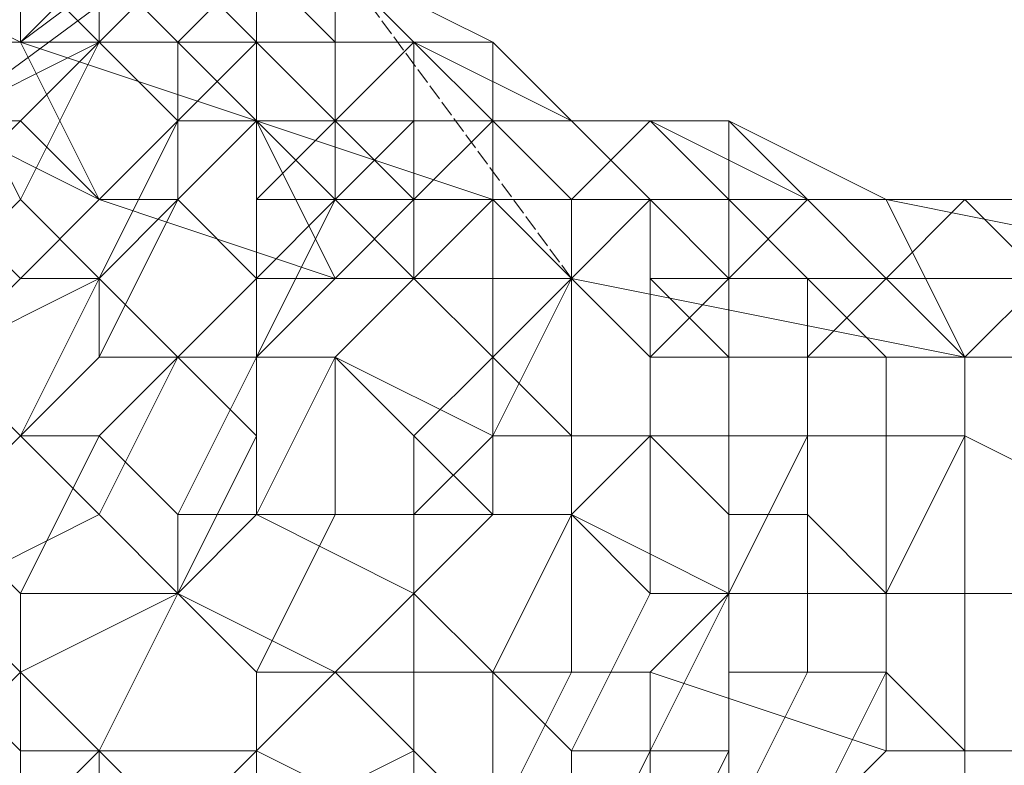
# Model space of a CAD drawing. Units: inches. Extents: x 22727 to 33138, y -4671 to 5129.
# Drawn here: x 28714 to 28763, y -2027 to -1990 of the extents above; entities that cross this region are included whole.
import ezdxf

# ---------------------------------------------------------------- set-up
doc = ezdxf.new("R2010")
doc.units = ezdxf.units.IN
doc.header["$MEASUREMENT"] = 0
doc.linetypes.add('PDF_IMPORT', pattern=[1, 0.8, -0.2])
doc.layers.add('МАФЫ НАШИ', color=250, linetype='Continuous', lineweight=25)

# ---------------------------------------------------------------- blocks, each defined once
blk = doc.blocks.new('гншщопрпр')
at = {"layer": 'МАФЫ НАШИ', "lineweight": 13}
for points in [[(29052.61, -1528.315), (28601.453, -1862.793), (28636.456, -1913.354), (28601.453, -1862.793), (29056.499, -1528.315), (29091.503, -1578.875), (29087.613, -1574.986), (29122.617, -1621.657), (28671.46, -1960.025), (28671.46, -1963.914), (28679.238, -1967.804), (28687.017, -1975.582), (28694.796, -1983.361), (28706.463, -1987.25), (28714.242, -1991.139), (28718.131, -1998.918)], [(28780.36, -2010.586), (28776.471, -2002.807), (28757.024, -1998.918), (28737.578, -1998.918), (28725.91, -1995.029), (28714.242, -1991.139), (29153.731, -1664.439), (29161.51, -1672.218), (29180.956, -1672.218), (29204.292, -1676.107), (29215.96, -1676.107)], [(28772.581, -2006.696), (28760.913, -2006.696), (28741.467, -2002.807), (28729.799, -2002.807), (28718.131, -1998.918), (28710.353, -1995.029), (29153.731, -1668.329), (29180.956, -1707.222), (29177.067, -1703.332), (29196.513, -1738.336), (28827.031, -2014.475), (28846.478, -2014.475), (28854.256, -2018.364), (28865.924, -2018.364), (28869.813, -2018.364)], [(28714.242, -1991.139), (28714.242, -1991.139)], [(28729.799, -2002.807), (28725.91, -1995.029)], [(28725.91, -1995.029), (28725.91, -1995.029)], [(28741.467, -1995.029), (28745.356, -1995.029), (28741.467, -1995.029)], [(28741.467, -1995.029), (28745.356, -1995.029), (28741.467, -1995.029)], [(28718.131, -1998.918), (28718.131, -1998.918)], [(28741.467, -2002.807), (28737.578, -1998.918)], [(28760.913, -2006.696), (28757.024, -1998.918)], [(28757.024, -1998.918), (28757.024, -1998.918)], [(28729.799, -2002.807), (28729.799, -2002.807)], [(28760.913, -2006.696), (28760.913, -2006.696)]]:
    blk.add_lwpolyline(points, dxfattribs=at)
at = {"layer": 'МАФЫ НАШИ', "linetype": 'PDF_IMPORT', "lineweight": 13}
blk.add_lwpolyline([(28741.467, -2002.807), (28438.103, -1590.543)], dxfattribs=at)
at = {"layer": 'МАФЫ НАШИ', "lineweight": 13}
for points in [[(28718.131, -1987.25), (28714.242, -1983.361), (28714.242, -1987.25), (28718.131, -1991.139)], [(28718.131, -1987.25), (28714.242, -1983.361), (28714.242, -1987.25), (28718.131, -1991.139)], [(28725.91, -1987.25), (28722.021, -1983.361), (28718.131, -1987.25), (28722.021, -1991.139)], [(28725.91, -1987.25), (28722.021, -1983.361), (28718.131, -1987.25), (28722.021, -1991.139)], [(28710.353, -1991.139), (28706.463, -1991.139), (28714.242, -1987.25), (28714.242, -1991.139)], [(28710.353, -1991.139), (28706.463, -1991.139), (28714.242, -1987.25), (28714.242, -1991.139)], [(28718.131, -1991.139), (28714.242, -1987.25), (28710.353, -1991.139), (28714.242, -1998.918)], [(28718.131, -1991.139), (28714.242, -1987.25), (28710.353, -1991.139), (28714.242, -1998.918)], [(28718.131, -1991.139), (28714.242, -1991.139), (28718.131, -1987.25), (28722.021, -1987.25)], [(28714.242, -1991.139), (28714.242, -1987.25), (28718.131, -1987.25)], [(28718.131, -1991.139), (28714.242, -1991.139), (28718.131, -1987.25), (28722.021, -1987.25)], [(28714.242, -1991.139), (28714.242, -1987.25), (28718.131, -1987.25)], [(28718.131, -1991.139), (28722.021, -1987.25), (28725.91, -1991.139)], [(28722.021, -1991.139), (28718.131, -1987.25), (28718.131, -1991.139), (28722.021, -1995.029)], [(28718.131, -1991.139), (28722.021, -1987.25), (28725.91, -1991.139)], [(28722.021, -1991.139), (28718.131, -1987.25), (28718.131, -1991.139), (28722.021, -1995.029)], [(28725.91, -1991.139), (28722.021, -1987.25), (28725.91, -1987.25), (28729.799, -1991.139)], [(28725.91, -1991.139), (28725.91, -1995.029), (28722.021, -1991.139), (28725.91, -1987.25), (28725.91, -1991.139), (28725.91, -1987.25)], [(28725.91, -1991.139), (28722.021, -1987.25), (28725.91, -1987.25), (28729.799, -1991.139)], [(28725.91, -1991.139), (28725.91, -1995.029), (28722.021, -1991.139), (28725.91, -1987.25), (28725.91, -1991.139), (28725.91, -1987.25)], [(28729.799, -1991.139), (28725.91, -1987.25), (28729.799, -1987.25), (28733.688, -1991.139)], [(28729.799, -1991.139), (28729.799, -1995.029), (28729.799, -1987.25), (28725.91, -1987.25), (28729.799, -1987.25), (28729.799, -1991.139), (28729.799, -1987.25)], [(28729.799, -1987.25), (28729.799, -1995.029), (28725.91, -1991.139), (28725.91, -1987.25), (28729.799, -1987.25), (28725.91, -1987.25)], [(28729.799, -1991.139), (28725.91, -1987.25), (28729.799, -1987.25), (28733.688, -1991.139)], [(28729.799, -1991.139), (28729.799, -1995.029), (28729.799, -1987.25), (28725.91, -1987.25), (28729.799, -1987.25), (28729.799, -1991.139), (28729.799, -1987.25)], [(28729.799, -1987.25), (28729.799, -1995.029), (28725.91, -1991.139), (28725.91, -1987.25), (28729.799, -1987.25), (28725.91, -1987.25)], [(28733.688, -1991.139), (28729.799, -1987.25), (28737.578, -1991.139)], [(28729.799, -1987.25), (28733.688, -1991.139), (28737.578, -1991.139)], [(28729.799, -1987.25), (28733.688, -1991.139), (28729.799, -1987.25), (28733.688, -1991.139)], [(28729.799, -1987.25), (28733.688, -1991.139), (28729.799, -1987.25), (28733.688, -1991.139)], [(28729.799, -1987.25), (28729.799, -1991.139), (28733.688, -1991.139)], [(28733.688, -1991.139), (28729.799, -1987.25), (28737.578, -1991.139)], [(28729.799, -1987.25), (28733.688, -1991.139), (28737.578, -1991.139)], [(28729.799, -1987.25), (28733.688, -1991.139), (28729.799, -1987.25), (28733.688, -1991.139)], [(28729.799, -1987.25), (28733.688, -1991.139), (28729.799, -1987.25), (28733.688, -1991.139)], [(28729.799, -1987.25), (28729.799, -1991.139), (28733.688, -1991.139)], [(28714.242, -1998.918), (28710.353, -1991.139), (28706.463, -1998.918), (28710.353, -2002.807)], [(28714.242, -1998.918), (28710.353, -1991.139), (28706.463, -1998.918), (28710.353, -2002.807)], [(28714.242, -1995.029), (28710.353, -1995.029), (28718.131, -1991.139)], [(28710.353, -1995.029), (28710.353, -1991.139), (28714.242, -1991.139), (28718.131, -1991.139)], [(28714.242, -1995.029), (28710.353, -1995.029), (28718.131, -1991.139)], [(28710.353, -1995.029), (28710.353, -1991.139), (28714.242, -1991.139), (28718.131, -1991.139)], [(28718.131, -1998.918), (28714.242, -1995.029), (28718.131, -1991.139), (28722.021, -1995.029)], [(28722.021, -1995.029), (28718.131, -1991.139), (28714.242, -1998.918), (28718.131, -2002.807)], [(28718.131, -1998.918), (28714.242, -1995.029), (28718.131, -1991.139), (28722.021, -1995.029)], [(28722.021, -1995.029), (28718.131, -1991.139), (28714.242, -1998.918), (28718.131, -2002.807)], [(28722.021, -1995.029), (28718.131, -1991.139), (28725.91, -1991.139)], [(28722.021, -1995.029), (28718.131, -1991.139), (28725.91, -1991.139)], [(28725.91, -1995.029), (28722.021, -1995.029), (28725.91, -1991.139), (28729.799, -1995.029)], [(28725.91, -1995.029), (28722.021, -1991.139), (28722.021, -1995.029), (28722.021, -1998.918)], [(28725.91, -1995.029), (28722.021, -1995.029), (28725.91, -1991.139), (28729.799, -1995.029)], [(28725.91, -1995.029), (28722.021, -1991.139), (28722.021, -1995.029), (28722.021, -1998.918)], [(28729.799, -1995.029), (28725.91, -1991.139), (28733.688, -1991.139)], [(28725.91, -1991.139), (28729.799, -1991.139), (28733.688, -1991.139)], [(28729.799, -1995.029), (28725.91, -1991.139), (28725.91, -1995.029), (28725.91, -1998.918)], [(28729.799, -1995.029), (28725.91, -1991.139), (28733.688, -1991.139)], [(28725.91, -1991.139), (28729.799, -1991.139), (28733.688, -1991.139)], [(28729.799, -1995.029), (28725.91, -1991.139), (28725.91, -1995.029), (28725.91, -1998.918)], [(28733.688, -1995.029), (28729.799, -1995.029), (28733.688, -1991.139), (28741.467, -1995.029)], [(28733.688, -1991.139), (28729.799, -1991.139), (28733.688, -1991.139), (28737.578, -1991.139), (28733.688, -1991.139), (28737.578, -1991.139)], [(28733.688, -1991.139), (28729.799, -1991.139), (28729.799, -1995.029), (28733.688, -1998.918)], [(28733.688, -1995.029), (28729.799, -1995.029), (28733.688, -1991.139), (28741.467, -1995.029)], [(28733.688, -1991.139), (28729.799, -1991.139), (28733.688, -1991.139), (28737.578, -1991.139), (28733.688, -1991.139), (28737.578, -1991.139)], [(28733.688, -1991.139), (28729.799, -1991.139), (28729.799, -1995.029), (28733.688, -1998.918)], [(28741.467, -1995.029), (28733.688, -1991.139), (28741.467, -1995.029), (28745.356, -1995.029), (28741.467, -1995.029), (28745.356, -1995.029)], [(28733.688, -1991.139), (28737.578, -1991.139), (28741.467, -1995.029)], [(28737.578, -1991.139), (28733.688, -1991.139), (28737.578, -1995.029)], [(28733.688, -1991.139), (28737.578, -1995.029), (28733.688, -1991.139), (28737.578, -1995.029)], [(28737.578, -1995.029), (28737.578, -1998.918), (28733.688, -1998.918), (28733.688, -1991.139), (28737.578, -1995.029), (28733.688, -1991.139)], [(28741.467, -1995.029), (28733.688, -1991.139), (28741.467, -1995.029), (28745.356, -1995.029), (28741.467, -1995.029), (28745.356, -1995.029)], [(28733.688, -1991.139), (28737.578, -1991.139), (28741.467, -1995.029)], [(28737.578, -1991.139), (28733.688, -1991.139), (28737.578, -1995.029)], [(28733.688, -1991.139), (28737.578, -1995.029), (28733.688, -1991.139), (28737.578, -1995.029)], [(28737.578, -1995.029), (28737.578, -1998.918), (28733.688, -1998.918), (28733.688, -1991.139), (28737.578, -1995.029), (28733.688, -1991.139)], [(28745.356, -1995.029), (28749.246, -1998.918), (28745.356, -1998.918), (28741.467, -1995.029), (28737.578, -1991.139), (28741.467, -1995.029), (28745.356, -1995.029), (28741.467, -1995.029)], [(28737.578, -1991.139), (28741.467, -1995.029), (28737.578, -1991.139), (28741.467, -1995.029)], [(28737.578, -1991.139), (28737.578, -1995.029), (28741.467, -1995.029)], [(28745.356, -1995.029), (28749.246, -1998.918), (28745.356, -1998.918), (28741.467, -1995.029), (28737.578, -1991.139), (28741.467, -1995.029), (28745.356, -1995.029), (28741.467, -1995.029)], [(28737.578, -1991.139), (28741.467, -1995.029), (28737.578, -1991.139), (28741.467, -1995.029)], [(28737.578, -1991.139), (28737.578, -1995.029), (28741.467, -1995.029)], [(28710.353, -1998.918), (28706.463, -1998.918), (28710.353, -1995.029), (28714.242, -1995.029)], [(28710.353, -1998.918), (28706.463, -1998.918), (28710.353, -1995.029), (28714.242, -1995.029)], [(28714.242, -2002.807), (28710.353, -1998.918), (28714.242, -1995.029), (28718.131, -1998.918)], [(28714.242, -2002.807), (28710.353, -1998.918), (28714.242, -1995.029), (28718.131, -1998.918)], [(28722.021, -1998.918), (28718.131, -1998.918), (28722.021, -1995.029), (28725.91, -1995.029)], [(28722.021, -1998.918), (28722.021, -1995.029), (28718.131, -2002.807), (28718.131, -2006.696)], [(28722.021, -1998.918), (28718.131, -1998.918), (28722.021, -1995.029), (28725.91, -1995.029)], [(28722.021, -1998.918), (28722.021, -1995.029), (28718.131, -2002.807), (28718.131, -2006.696)], [(28725.91, -2002.807), (28722.021, -1998.918), (28725.91, -1995.029), (28729.799, -1998.918)], [(28725.91, -1998.918), (28725.91, -1995.029), (28722.021, -1998.918), (28725.91, -2002.807)], [(28725.91, -2002.807), (28722.021, -1998.918), (28725.91, -1995.029), (28729.799, -1998.918)], [(28725.91, -1998.918), (28725.91, -1995.029), (28722.021, -1998.918), (28725.91, -2002.807)], [(28729.799, -1998.918), (28725.91, -1995.029), (28729.799, -1995.029), (28733.688, -1995.029)], [(28729.799, -1995.029), (28725.91, -1998.918), (28729.799, -1998.918)], [(28729.799, -1998.918), (28725.91, -1995.029), (28729.799, -1995.029), (28733.688, -1995.029)], [(28729.799, -1995.029), (28725.91, -1998.918), (28729.799, -1998.918)], [(28733.688, -1998.918), (28729.799, -1998.918), (28733.688, -1995.029), (28737.578, -1995.029)], [(28733.688, -1998.918), (28729.799, -1995.029), (28729.799, -1998.918), (28733.688, -2002.807)], [(28733.688, -1998.918), (28729.799, -1998.918), (28733.688, -1995.029), (28737.578, -1995.029)], [(28733.688, -1998.918), (28729.799, -1995.029), (28729.799, -1998.918), (28733.688, -2002.807)], [(28737.578, -1998.918), (28733.688, -1998.918), (28737.578, -1995.029), (28741.467, -1998.918)], [(28737.578, -1995.029), (28733.688, -1995.029), (28741.467, -1995.029)], [(28737.578, -1998.918), (28733.688, -1998.918), (28737.578, -1995.029), (28741.467, -1998.918)], [(28737.578, -1995.029), (28733.688, -1995.029), (28741.467, -1995.029)], [(28741.467, -1998.918), (28737.578, -1995.029), (28741.467, -1995.029), (28745.356, -1995.029)], [(28741.467, -1995.029), (28737.578, -1995.029), (28741.467, -1998.918), (28745.356, -1998.918)], [(28737.578, -1995.029), (28737.578, -1998.918), (28741.467, -1998.918)], [(28737.578, -1995.029), (28737.578, -1998.918), (28737.578, -1995.029), (28737.578, -1998.918)], [(28741.467, -1998.918), (28737.578, -1995.029), (28741.467, -1995.029), (28745.356, -1995.029)], [(28741.467, -1995.029), (28737.578, -1995.029), (28741.467, -1998.918), (28745.356, -1998.918)], [(28737.578, -1995.029), (28737.578, -1998.918), (28741.467, -1998.918)], [(28737.578, -1995.029), (28737.578, -1998.918), (28737.578, -1995.029), (28737.578, -1998.918)], [(28749.246, -1998.918), (28741.467, -1998.918), (28745.356, -1995.029), (28753.135, -1998.918)], [(28749.246, -1995.029), (28753.135, -1998.918), (28749.246, -1998.918), (28745.356, -1995.029), (28741.467, -1995.029), (28745.356, -1995.029), (28749.246, -1995.029), (28745.356, -1995.029)], [(28741.467, -1995.029), (28745.356, -1998.918), (28741.467, -1995.029), (28745.356, -1998.918)], [(28749.246, -1998.918), (28741.467, -1998.918), (28745.356, -1995.029), (28753.135, -1998.918)], [(28749.246, -1995.029), (28753.135, -1998.918), (28749.246, -1998.918), (28745.356, -1995.029), (28741.467, -1995.029), (28745.356, -1995.029), (28749.246, -1995.029), (28745.356, -1995.029)], [(28741.467, -1995.029), (28745.356, -1998.918), (28741.467, -1995.029), (28745.356, -1998.918)], [(28753.135, -1998.918), (28745.356, -1995.029), (28749.246, -1995.029), (28757.024, -1998.918)], [(28745.356, -1995.029), (28749.246, -1995.029), (28749.246, -1998.918)], [(28749.246, -1995.029), (28749.246, -1998.918), (28745.356, -1995.029), (28749.246, -1995.029), (28745.356, -1995.029)], [(28753.135, -1998.918), (28745.356, -1995.029), (28749.246, -1995.029), (28757.024, -1998.918)], [(28745.356, -1995.029), (28749.246, -1995.029), (28749.246, -1998.918)], [(28749.246, -1995.029), (28749.246, -1998.918), (28745.356, -1995.029), (28749.246, -1995.029), (28745.356, -1995.029)], [(28757.024, -1998.918), (28749.246, -1995.029), (28753.135, -1998.918), (28760.913, -1998.918)], [(28749.246, -1998.918), (28749.246, -1995.029), (28749.246, -1998.918), (28753.135, -2002.807), (28749.246, -1998.918), (28753.135, -2002.807)], [(28757.024, -1998.918), (28749.246, -1995.029), (28753.135, -1998.918), (28760.913, -1998.918)], [(28749.246, -1998.918), (28749.246, -1995.029), (28749.246, -1998.918), (28753.135, -2002.807), (28749.246, -1998.918), (28753.135, -2002.807)], [(28710.353, -2006.696), (28706.463, -2006.696), (28710.353, -1998.918), (28714.242, -2002.807)], [(28710.353, -2006.696), (28706.463, -2006.696), (28710.353, -1998.918), (28714.242, -2002.807)], [(28718.131, -2002.807), (28714.242, -1998.918), (28710.353, -2002.807), (28710.353, -2006.696)], [(28718.131, -2002.807), (28714.242, -1998.918), (28710.353, -2002.807), (28710.353, -2006.696)], [(28718.131, -2002.807), (28714.242, -2002.807), (28718.131, -1998.918), (28722.021, -1998.918)], [(28718.131, -2002.807), (28714.242, -2002.807), (28718.131, -1998.918), (28722.021, -1998.918)], [(28722.021, -2006.696), (28718.131, -2002.807), (28722.021, -1998.918), (28725.91, -2002.807)], [(28725.91, -2002.807), (28722.021, -1998.918), (28718.131, -2006.696), (28722.021, -2006.696)], [(28722.021, -2006.696), (28718.131, -2002.807), (28722.021, -1998.918), (28725.91, -2002.807)], [(28725.91, -2002.807), (28722.021, -1998.918), (28718.131, -2006.696), (28722.021, -2006.696)], [(28729.799, -2002.807), (28725.91, -2002.807), (28729.799, -1998.918), (28733.688, -1998.918)], [(28733.688, -2002.807), (28729.799, -1998.918), (28725.91, -2006.696), (28729.799, -2006.696)], [(28729.799, -1998.918), (28725.91, -1998.918), (28725.91, -2002.807), (28725.91, -2006.696)], [(28729.799, -2002.807), (28725.91, -2002.807), (28729.799, -1998.918), (28733.688, -1998.918)], [(28733.688, -2002.807), (28729.799, -1998.918), (28725.91, -2006.696), (28729.799, -2006.696)], [(28729.799, -1998.918), (28725.91, -1998.918), (28725.91, -2002.807), (28725.91, -2006.696)], [(28733.688, -2002.807), (28729.799, -2002.807), (28733.688, -1998.918), (28737.578, -1998.918)], [(28733.688, -2002.807), (28729.799, -2002.807), (28733.688, -1998.918), (28737.578, -1998.918)], [(28741.467, -2002.807), (28733.688, -2002.807), (28737.578, -1998.918), (28745.356, -1998.918)], [(28737.578, -1998.918), (28733.688, -1998.918), (28733.688, -2002.807), (28737.578, -2006.696)], [(28741.467, -2002.807), (28733.688, -2002.807), (28737.578, -1998.918), (28745.356, -1998.918)], [(28737.578, -1998.918), (28733.688, -1998.918), (28733.688, -2002.807), (28737.578, -2006.696)], [(28745.356, -1998.918), (28737.578, -1998.918), (28741.467, -1998.918), (28749.246, -1998.918)], [(28741.467, -1998.918), (28737.578, -1998.918), (28741.467, -2002.807)], [(28741.467, -2002.807), (28737.578, -2006.696), (28737.578, -1998.918), (28741.467, -2002.807), (28737.578, -1998.918)], [(28745.356, -1998.918), (28737.578, -1998.918), (28741.467, -1998.918), (28749.246, -1998.918)], [(28741.467, -1998.918), (28737.578, -1998.918), (28741.467, -2002.807)], [(28741.467, -2002.807), (28737.578, -2006.696), (28737.578, -1998.918), (28741.467, -2002.807), (28737.578, -1998.918)], [(28745.356, -2006.696), (28741.467, -2002.807), (28745.356, -1998.918), (28749.246, -2002.807)], [(28745.356, -1998.918), (28741.467, -1998.918), (28741.467, -2002.807), (28745.356, -2006.696)], [(28745.356, -2006.696), (28741.467, -2002.807), (28745.356, -1998.918), (28749.246, -2002.807)], [(28745.356, -1998.918), (28741.467, -1998.918), (28741.467, -2002.807), (28745.356, -2006.696)], [(28749.246, -2002.807), (28745.356, -1998.918), (28749.246, -1998.918), (28753.135, -1998.918)], [(28749.246, -1998.918), (28745.356, -1998.918), (28745.356, -2002.807), (28749.246, -2002.807)], [(28745.356, -2002.807), (28749.246, -2006.696), (28745.356, -2006.696), (28745.356, -1998.918), (28745.356, -2002.807), (28745.356, -1998.918)], [(28749.246, -2002.807), (28745.356, -1998.918), (28749.246, -1998.918), (28753.135, -1998.918)], [(28749.246, -1998.918), (28745.356, -1998.918), (28745.356, -2002.807), (28749.246, -2002.807)], [(28745.356, -2002.807), (28749.246, -2006.696), (28745.356, -2006.696), (28745.356, -1998.918), (28745.356, -2002.807), (28745.356, -1998.918)], [(28757.024, -2002.807), (28749.246, -2002.807), (28753.135, -1998.918), (28760.913, -1998.918)], [(28753.135, -1998.918), (28749.246, -1998.918), (28753.135, -1998.918), (28757.024, -1998.918), (28753.135, -1998.918), (28757.024, -1998.918)], [(28753.135, -1998.918), (28749.246, -1998.918), (28753.135, -2002.807), (28757.024, -2002.807)], [(28749.246, -1998.918), (28749.246, -2002.807), (28753.135, -2002.807)], [(28757.024, -2002.807), (28749.246, -2002.807), (28753.135, -1998.918), (28760.913, -1998.918)], [(28753.135, -1998.918), (28749.246, -1998.918), (28753.135, -1998.918), (28757.024, -1998.918), (28753.135, -1998.918), (28757.024, -1998.918)], [(28753.135, -1998.918), (28749.246, -1998.918), (28753.135, -2002.807), (28757.024, -2002.807)], [(28749.246, -1998.918), (28749.246, -2002.807), (28753.135, -2002.807)], [(28760.913, -1998.918), (28753.135, -1998.918), (28757.024, -1998.918), (28764.803, -1998.918)], [(28760.913, -1998.918), (28753.135, -1998.918), (28757.024, -2002.807), (28764.803, -2002.807)], [(28760.913, -1998.918), (28753.135, -1998.918), (28757.024, -1998.918), (28764.803, -1998.918)], [(28760.913, -1998.918), (28753.135, -1998.918), (28757.024, -2002.807), (28764.803, -2002.807)], [(28764.803, -2002.807), (28757.024, -2002.807), (28760.913, -1998.918), (28768.692, -1998.918)], [(28764.803, -1998.918), (28757.024, -1998.918), (28760.913, -1998.918), (28768.692, -1998.918)], [(28757.024, -1998.918), (28760.913, -1998.918), (28757.024, -1998.918), (28760.913, -1998.918)], [(28764.803, -2002.807), (28757.024, -2002.807), (28760.913, -1998.918), (28768.692, -1998.918)], [(28764.803, -1998.918), (28757.024, -1998.918), (28760.913, -1998.918), (28768.692, -1998.918)], [(28757.024, -1998.918), (28760.913, -1998.918), (28757.024, -1998.918), (28760.913, -1998.918)], [(28768.692, -1998.918), (28760.913, -1998.918), (28764.803, -1998.918), (28772.581, -1998.918)], [(28768.692, -1998.918), (28760.913, -1998.918), (28764.803, -1998.918), (28772.581, -2002.807)], [(28764.803, -1998.918), (28768.692, -2002.807), (28764.803, -2002.807), (28760.913, -1998.918), (28764.803, -1998.918), (28760.913, -1998.918)], [(28768.692, -1998.918), (28760.913, -1998.918), (28764.803, -1998.918), (28772.581, -1998.918)], [(28768.692, -1998.918), (28760.913, -1998.918), (28764.803, -1998.918), (28772.581, -2002.807)], [(28764.803, -1998.918), (28768.692, -2002.807), (28764.803, -2002.807), (28760.913, -1998.918), (28764.803, -1998.918), (28760.913, -1998.918)], [(28714.242, -2010.586), (28710.353, -2006.696), (28714.242, -2002.807), (28718.131, -2002.807)], [(28718.131, -2006.696), (28718.131, -2002.807), (28710.353, -2006.696), (28714.242, -2010.586)], [(28714.242, -2010.586), (28710.353, -2006.696), (28714.242, -2002.807), (28718.131, -2002.807)], [(28718.131, -2006.696), (28718.131, -2002.807), (28710.353, -2006.696), (28714.242, -2010.586)], [(28718.131, -2010.586), (28714.242, -2010.586), (28718.131, -2002.807), (28722.021, -2006.696)], [(28718.131, -2010.586), (28714.242, -2010.586), (28718.131, -2002.807), (28722.021, -2006.696)], [(28725.91, -2006.696), (28722.021, -2006.696), (28725.91, -2002.807), (28729.799, -2002.807)], [(28725.91, -2006.696), (28725.91, -2002.807), (28722.021, -2006.696), (28725.91, -2010.586)], [(28725.91, -2006.696), (28722.021, -2006.696), (28725.91, -2002.807), (28729.799, -2002.807)], [(28725.91, -2006.696), (28725.91, -2002.807), (28722.021, -2006.696), (28725.91, -2010.586)], [(28729.799, -2006.696), (28725.91, -2006.696), (28729.799, -2002.807), (28733.688, -2002.807)], [(28729.799, -2006.696), (28725.91, -2006.696), (28729.799, -2002.807), (28733.688, -2002.807)], [(28737.578, -2010.586), (28729.799, -2006.696), (28733.688, -2002.807), (28741.467, -2002.807)], [(28737.578, -2006.696), (28733.688, -2002.807), (28729.799, -2006.696), (28733.688, -2010.586)], [(28737.578, -2010.586), (28729.799, -2006.696), (28733.688, -2002.807), (28741.467, -2002.807)], [(28737.578, -2006.696), (28733.688, -2002.807), (28729.799, -2006.696), (28733.688, -2010.586)], [(28745.356, -2010.586), (28737.578, -2010.586), (28741.467, -2002.807), (28745.356, -2006.696)], [(28741.467, -2002.807), (28737.578, -2006.696), (28741.467, -2010.586)], [(28745.356, -2010.586), (28737.578, -2010.586), (28741.467, -2002.807), (28745.356, -2006.696)], [(28741.467, -2002.807), (28737.578, -2006.696), (28741.467, -2010.586)], [(28745.356, -2006.696), (28741.467, -2002.807), (28741.467, -2010.586), (28745.356, -2010.586)], [(28745.356, -2006.696), (28741.467, -2002.807), (28741.467, -2010.586), (28745.356, -2010.586)], [(28753.135, -2006.696), (28745.356, -2006.696), (28749.246, -2002.807), (28757.024, -2002.807)], [(28749.246, -2002.807), (28745.356, -2002.807), (28749.246, -2006.696), (28749.246, -2010.586)], [(28753.135, -2006.696), (28745.356, -2006.696), (28749.246, -2002.807), (28757.024, -2002.807)], [(28749.246, -2002.807), (28745.356, -2002.807), (28749.246, -2006.696), (28749.246, -2010.586)], [(28753.135, -2002.807), (28749.246, -2002.807), (28749.246, -2010.586), (28753.135, -2010.586)], [(28753.135, -2002.807), (28749.246, -2002.807), (28749.246, -2010.586), (28753.135, -2010.586)], [(28760.913, -2006.696), (28753.135, -2006.696), (28757.024, -2002.807), (28764.803, -2002.807)], [(28757.024, -2002.807), (28753.135, -2002.807), (28757.024, -2006.696), (28760.913, -2006.696)], [(28757.024, -2006.696), (28757.024, -2010.586), (28753.135, -2010.586), (28753.135, -2002.807), (28757.024, -2006.696), (28753.135, -2002.807)], [(28760.913, -2006.696), (28753.135, -2006.696), (28757.024, -2002.807), (28764.803, -2002.807)], [(28757.024, -2002.807), (28753.135, -2002.807), (28757.024, -2006.696), (28760.913, -2006.696)], [(28757.024, -2006.696), (28757.024, -2010.586), (28753.135, -2010.586), (28753.135, -2002.807), (28757.024, -2006.696), (28753.135, -2002.807)], [(28764.803, -2002.807), (28757.024, -2002.807), (28760.913, -2006.696), (28764.803, -2006.696)], [(28764.803, -2002.807), (28757.024, -2002.807), (28760.913, -2006.696), (28764.803, -2006.696)], [(28768.692, -2006.696), (28760.913, -2006.696), (28764.803, -2002.807), (28772.581, -2002.807)], [(28768.692, -2006.696), (28760.913, -2006.696), (28764.803, -2002.807), (28772.581, -2002.807)], [(28710.353, -2014.475), (28706.463, -2014.475), (28710.353, -2006.696), (28714.242, -2010.586)], [(28714.242, -2010.586), (28710.353, -2006.696), (28706.463, -2010.586), (28710.353, -2014.475)], [(28710.353, -2014.475), (28706.463, -2014.475), (28710.353, -2006.696), (28714.242, -2010.586)], [(28714.242, -2010.586), (28710.353, -2006.696), (28706.463, -2010.586), (28710.353, -2014.475)], [(28722.021, -2006.696), (28718.131, -2006.696), (28714.242, -2010.586), (28718.131, -2014.475)], [(28722.021, -2006.696), (28718.131, -2006.696), (28714.242, -2010.586), (28718.131, -2014.475)], [(28722.021, -2014.475), (28718.131, -2010.586), (28722.021, -2006.696), (28725.91, -2006.696)], [(28725.91, -2010.586), (28722.021, -2006.696), (28718.131, -2014.475), (28722.021, -2018.364)], [(28722.021, -2014.475), (28718.131, -2010.586), (28722.021, -2006.696), (28725.91, -2006.696)], [(28725.91, -2010.586), (28722.021, -2006.696), (28718.131, -2014.475), (28722.021, -2018.364)], [(28729.799, -2014.475), (28722.021, -2014.475), (28725.91, -2006.696), (28729.799, -2006.696)], [(28729.799, -2014.475), (28722.021, -2014.475), (28725.91, -2006.696), (28729.799, -2006.696)], [(28733.688, -2010.586), (28729.799, -2006.696), (28725.91, -2014.475), (28733.688, -2018.364)], [(28729.799, -2006.696), (28725.91, -2006.696), (28725.91, -2010.586), (28725.91, -2014.475)], [(28733.688, -2010.586), (28729.799, -2006.696), (28725.91, -2014.475), (28733.688, -2018.364)], [(28729.799, -2006.696), (28725.91, -2006.696), (28725.91, -2010.586), (28725.91, -2014.475)], [(28733.688, -2014.475), (28729.799, -2014.475), (28729.799, -2006.696), (28737.578, -2010.586)], [(28733.688, -2014.475), (28729.799, -2014.475), (28729.799, -2006.696), (28737.578, -2010.586)], [(28737.578, -2006.696), (28733.688, -2010.586), (28737.578, -2014.475)], [(28737.578, -2006.696), (28733.688, -2010.586), (28737.578, -2014.475)], [(28741.467, -2010.586), (28737.578, -2006.696), (28737.578, -2014.475), (28741.467, -2014.475)], [(28741.467, -2010.586), (28737.578, -2006.696), (28737.578, -2014.475), (28741.467, -2014.475)], [(28753.135, -2010.586), (28745.356, -2010.586), (28745.356, -2006.696), (28753.135, -2006.696)], [(28749.246, -2006.696), (28745.356, -2006.696), (28745.356, -2010.586), (28749.246, -2014.475)], [(28753.135, -2010.586), (28745.356, -2010.586), (28745.356, -2006.696), (28753.135, -2006.696)], [(28749.246, -2006.696), (28745.356, -2006.696), (28745.356, -2010.586), (28749.246, -2014.475)], [(28749.246, -2010.586), (28749.246, -2006.696), (28749.246, -2014.475)], [(28749.246, -2010.586), (28749.246, -2006.696), (28749.246, -2014.475)], [(28760.913, -2010.586), (28753.135, -2010.586), (28753.135, -2006.696), (28760.913, -2006.696)], [(28760.913, -2010.586), (28753.135, -2010.586), (28753.135, -2006.696), (28760.913, -2006.696)], [(28760.913, -2006.696), (28757.024, -2006.696), (28757.024, -2010.586), (28760.913, -2010.586)], [(28760.913, -2006.696), (28757.024, -2006.696), (28757.024, -2010.586), (28760.913, -2010.586)], [(28768.692, -2014.475), (28760.913, -2010.586), (28760.913, -2006.696), (28768.692, -2006.696)], [(28764.803, -2006.696), (28760.913, -2006.696), (28760.913, -2010.586), (28768.692, -2014.475)], [(28768.692, -2014.475), (28760.913, -2010.586), (28760.913, -2006.696), (28768.692, -2006.696)], [(28764.803, -2006.696), (28760.913, -2006.696), (28760.913, -2010.586), (28768.692, -2014.475)], [(28714.242, -2018.364), (28710.353, -2014.475), (28714.242, -2010.586), (28718.131, -2010.586)], [(28718.131, -2014.475), (28714.242, -2010.586), (28710.353, -2014.475), (28710.353, -2018.364)], [(28714.242, -2018.364), (28710.353, -2014.475), (28714.242, -2010.586), (28718.131, -2010.586)], [(28718.131, -2014.475), (28714.242, -2010.586), (28710.353, -2014.475), (28710.353, -2018.364)], [(28722.021, -2018.364), (28714.242, -2018.364), (28718.131, -2010.586), (28722.021, -2014.475)], [(28722.021, -2018.364), (28714.242, -2018.364), (28718.131, -2010.586), (28722.021, -2014.475)], [(28725.91, -2014.475), (28725.91, -2010.586), (28722.021, -2018.364)], [(28725.91, -2014.475), (28725.91, -2010.586), (28722.021, -2018.364)], [(28741.467, -2014.475), (28733.688, -2014.475), (28737.578, -2010.586), (28745.356, -2010.586)], [(28737.578, -2014.475), (28733.688, -2010.586), (28733.688, -2018.364)], [(28741.467, -2014.475), (28733.688, -2014.475), (28737.578, -2010.586), (28745.356, -2010.586)], [(28737.578, -2014.475), (28733.688, -2010.586), (28733.688, -2018.364)], [(28749.246, -2018.364), (28741.467, -2014.475), (28745.356, -2010.586), (28753.135, -2010.586)], [(28745.356, -2010.586), (28741.467, -2010.586), (28741.467, -2014.475), (28745.356, -2018.364)], [(28749.246, -2018.364), (28741.467, -2014.475), (28745.356, -2010.586), (28753.135, -2010.586)], [(28745.356, -2010.586), (28741.467, -2010.586), (28741.467, -2014.475), (28745.356, -2018.364)], [(28749.246, -2014.475), (28745.356, -2010.586), (28745.356, -2018.364), (28749.246, -2018.364)], [(28749.246, -2014.475), (28745.356, -2010.586), (28745.356, -2018.364), (28749.246, -2018.364)], [(28757.024, -2018.364), (28749.246, -2018.364), (28753.135, -2010.586), (28760.913, -2010.586)], [(28753.135, -2010.586), (28749.246, -2010.586), (28749.246, -2014.475), (28753.135, -2014.475)], [(28757.024, -2018.364), (28749.246, -2018.364), (28753.135, -2010.586), (28760.913, -2010.586)], [(28753.135, -2010.586), (28749.246, -2010.586), (28749.246, -2014.475), (28753.135, -2014.475)], [(28757.024, -2010.586), (28753.135, -2010.586), (28753.135, -2014.475), (28757.024, -2018.364)], [(28757.024, -2010.586), (28753.135, -2010.586), (28753.135, -2014.475), (28757.024, -2018.364)], [(28764.803, -2018.364), (28757.024, -2018.364), (28760.913, -2010.586), (28768.692, -2014.475)], [(28760.913, -2010.586), (28757.024, -2010.586), (28757.024, -2018.364), (28760.913, -2018.364)], [(28764.803, -2018.364), (28757.024, -2018.364), (28760.913, -2010.586), (28768.692, -2014.475)], [(28760.913, -2010.586), (28757.024, -2010.586), (28757.024, -2018.364), (28760.913, -2018.364)], [(28768.692, -2014.475), (28760.913, -2010.586), (28760.913, -2018.364), (28768.692, -2018.364)], [(28768.692, -2014.475), (28760.913, -2010.586), (28760.913, -2018.364), (28768.692, -2018.364)], [(28714.242, -2026.143), (28710.353, -2022.254), (28710.353, -2014.475), (28714.242, -2018.364)], [(28722.021, -2018.364), (28718.131, -2014.475), (28710.353, -2018.364), (28714.242, -2022.254)], [(28714.242, -2026.143), (28710.353, -2022.254), (28710.353, -2014.475), (28714.242, -2018.364)], [(28722.021, -2018.364), (28718.131, -2014.475), (28710.353, -2018.364), (28714.242, -2022.254)], [(28725.91, -2022.254), (28722.021, -2018.364), (28722.021, -2014.475), (28729.799, -2014.475)], [(28733.688, -2018.364), (28725.91, -2014.475), (28722.021, -2018.364), (28729.799, -2022.254)], [(28725.91, -2022.254), (28722.021, -2018.364), (28722.021, -2014.475), (28729.799, -2014.475)], [(28733.688, -2018.364), (28725.91, -2014.475), (28722.021, -2018.364), (28729.799, -2022.254)], [(28733.688, -2022.254), (28725.91, -2022.254), (28729.799, -2014.475), (28733.688, -2014.475)], [(28733.688, -2022.254), (28725.91, -2022.254), (28729.799, -2014.475), (28733.688, -2014.475)], [(28741.467, -2022.254), (28733.688, -2022.254), (28733.688, -2014.475), (28741.467, -2014.475)], [(28741.467, -2014.475), (28737.578, -2014.475), (28733.688, -2018.364), (28737.578, -2022.254)], [(28741.467, -2022.254), (28733.688, -2022.254), (28733.688, -2014.475), (28741.467, -2014.475)], [(28741.467, -2014.475), (28737.578, -2014.475), (28733.688, -2018.364), (28737.578, -2022.254)], [(28745.356, -2018.364), (28741.467, -2014.475), (28737.578, -2022.254), (28741.467, -2026.143)], [(28745.356, -2018.364), (28741.467, -2014.475), (28737.578, -2022.254), (28741.467, -2026.143)], [(28745.356, -2022.254), (28741.467, -2022.254), (28741.467, -2014.475), (28749.246, -2018.364)], [(28745.356, -2022.254), (28741.467, -2022.254), (28741.467, -2014.475), (28749.246, -2018.364)], [(28753.135, -2014.475), (28749.246, -2014.475), (28749.246, -2022.254), (28753.135, -2022.254)], [(28749.246, -2014.475), (28749.246, -2018.364), (28749.246, -2022.254)], [(28753.135, -2014.475), (28749.246, -2014.475), (28749.246, -2022.254), (28753.135, -2022.254)], [(28749.246, -2014.475), (28749.246, -2018.364), (28749.246, -2022.254)], [(28757.024, -2018.364), (28753.135, -2014.475), (28753.135, -2022.254), (28757.024, -2022.254)], [(28757.024, -2018.364), (28753.135, -2014.475), (28753.135, -2022.254), (28757.024, -2022.254)], [(28714.242, -2022.254), (28710.353, -2018.364), (28706.463, -2022.254), (28710.353, -2026.143)], [(28714.242, -2022.254), (28710.353, -2018.364), (28706.463, -2022.254), (28710.353, -2026.143)], [(28718.131, -2026.143), (28714.242, -2026.143), (28714.242, -2018.364), (28722.021, -2018.364)], [(28722.021, -2018.364), (28714.242, -2022.254), (28718.131, -2026.143)], [(28718.131, -2026.143), (28714.242, -2026.143), (28714.242, -2018.364), (28722.021, -2018.364)], [(28722.021, -2018.364), (28714.242, -2022.254), (28718.131, -2026.143)], [(28725.91, -2026.143), (28718.131, -2026.143), (28722.021, -2018.364), (28725.91, -2022.254)], [(28729.799, -2022.254), (28722.021, -2018.364), (28718.131, -2026.143), (28722.021, -2030.032)], [(28725.91, -2026.143), (28718.131, -2026.143), (28722.021, -2018.364), (28725.91, -2022.254)], [(28729.799, -2022.254), (28722.021, -2018.364), (28718.131, -2026.143), (28722.021, -2030.032)], [(28733.688, -2018.364), (28729.799, -2022.254), (28733.688, -2026.143)], [(28733.688, -2018.364), (28729.799, -2022.254), (28733.688, -2026.143)], [(28737.578, -2022.254), (28733.688, -2018.364), (28733.688, -2026.143), (28737.578, -2030.032)], [(28737.578, -2022.254), (28733.688, -2018.364), (28733.688, -2026.143), (28737.578, -2030.032)], [(28749.246, -2018.364), (28745.356, -2018.364), (28741.467, -2026.143), (28745.356, -2026.143)], [(28749.246, -2018.364), (28745.356, -2018.364), (28741.467, -2026.143), (28745.356, -2026.143)], [(28757.024, -2026.143), (28745.356, -2022.254), (28749.246, -2018.364), (28757.024, -2018.364)], [(28749.246, -2022.254), (28749.246, -2018.364), (28745.356, -2026.143), (28749.246, -2026.143)], [(28757.024, -2026.143), (28745.356, -2022.254), (28749.246, -2018.364), (28757.024, -2018.364)], [(28749.246, -2022.254), (28749.246, -2018.364), (28745.356, -2026.143), (28749.246, -2026.143)], [(28764.803, -2026.143), (28757.024, -2026.143), (28757.024, -2018.364), (28764.803, -2018.364)], [(28760.913, -2018.364), (28757.024, -2018.364), (28757.024, -2022.254), (28760.913, -2026.143)], [(28764.803, -2026.143), (28757.024, -2026.143), (28757.024, -2018.364), (28764.803, -2018.364)], [(28760.913, -2018.364), (28757.024, -2018.364), (28757.024, -2022.254), (28760.913, -2026.143)], [(28768.692, -2018.364), (28760.913, -2018.364), (28760.913, -2026.143), (28768.692, -2026.143)], [(28768.692, -2018.364), (28760.913, -2018.364), (28760.913, -2026.143), (28768.692, -2026.143)], [(28714.242, -2030.032), (28706.463, -2030.032), (28710.353, -2022.254), (28714.242, -2026.143)], [(28714.242, -2030.032), (28706.463, -2030.032), (28710.353, -2022.254), (28714.242, -2026.143)], [(28718.131, -2026.143), (28714.242, -2022.254), (28710.353, -2026.143), (28714.242, -2030.032)], [(28718.131, -2026.143), (28714.242, -2022.254), (28710.353, -2026.143), (28714.242, -2030.032)], [(28733.688, -2026.143), (28729.799, -2022.254), (28722.021, -2030.032), (28725.91, -2030.032)], [(28733.688, -2026.143), (28729.799, -2022.254), (28722.021, -2030.032), (28725.91, -2030.032)], [(28733.688, -2030.032), (28725.91, -2026.143), (28725.91, -2022.254), (28733.688, -2022.254)], [(28733.688, -2030.032), (28725.91, -2026.143), (28725.91, -2022.254), (28733.688, -2022.254)], [(28737.578, -2030.032), (28733.688, -2030.032), (28733.688, -2022.254), (28741.467, -2022.254)], [(28737.578, -2030.032), (28733.688, -2030.032), (28733.688, -2022.254), (28741.467, -2022.254)], [(28745.356, -2030.032), (28737.578, -2030.032), (28741.467, -2022.254), (28745.356, -2022.254)], [(28741.467, -2026.143), (28737.578, -2022.254), (28737.578, -2030.032), (28741.467, -2030.032)], [(28745.356, -2030.032), (28737.578, -2030.032), (28741.467, -2022.254), (28745.356, -2022.254)], [(28741.467, -2026.143), (28737.578, -2022.254), (28737.578, -2030.032), (28741.467, -2030.032)], [(28753.135, -2030.032), (28745.356, -2030.032), (28745.356, -2022.254), (28757.024, -2026.143)], [(28753.135, -2030.032), (28745.356, -2030.032), (28745.356, -2022.254), (28757.024, -2026.143)], [(28757.024, -2022.254), (28753.135, -2022.254), (28749.246, -2030.032), (28753.135, -2030.032)], [(28753.135, -2022.254), (28749.246, -2022.254), (28749.246, -2026.143), (28749.246, -2030.032)], [(28757.024, -2022.254), (28753.135, -2022.254), (28749.246, -2030.032), (28753.135, -2030.032)], [(28753.135, -2022.254), (28749.246, -2022.254), (28749.246, -2026.143), (28749.246, -2030.032)], [(28760.913, -2026.143), (28757.024, -2022.254), (28753.135, -2030.032), (28760.913, -2030.032)], [(28760.913, -2026.143), (28757.024, -2022.254), (28753.135, -2030.032), (28760.913, -2030.032)], [(28718.131, -2033.921), (28714.242, -2030.032), (28714.242, -2026.143), (28718.131, -2026.143)], [(28722.021, -2030.032), (28718.131, -2026.143), (28714.242, -2030.032), (28718.131, -2033.921)], [(28718.131, -2033.921), (28714.242, -2030.032), (28714.242, -2026.143), (28718.131, -2026.143)], [(28722.021, -2030.032), (28718.131, -2026.143), (28714.242, -2030.032), (28718.131, -2033.921)], [(28725.91, -2033.921), (28718.131, -2033.921), (28718.131, -2026.143), (28725.91, -2026.143)], [(28725.91, -2033.921), (28718.131, -2033.921), (28718.131, -2026.143), (28725.91, -2026.143)], [(28733.688, -2033.921), (28725.91, -2033.921), (28725.91, -2026.143), (28733.688, -2030.032)], [(28737.578, -2030.032), (28733.688, -2026.143), (28725.91, -2030.032), (28733.688, -2033.921)], [(28733.688, -2033.921), (28725.91, -2033.921), (28725.91, -2026.143), (28733.688, -2030.032)], [(28737.578, -2030.032), (28733.688, -2026.143), (28725.91, -2030.032), (28733.688, -2033.921)], [(28749.246, -2026.143), (28745.356, -2026.143), (28741.467, -2033.921), (28745.356, -2033.921)], [(28745.356, -2026.143), (28741.467, -2026.143), (28741.467, -2030.032), (28741.467, -2033.921)], [(28749.246, -2026.143), (28745.356, -2026.143), (28741.467, -2033.921), (28745.356, -2033.921)], [(28745.356, -2026.143), (28741.467, -2026.143), (28741.467, -2030.032), (28741.467, -2033.921)], [(28749.246, -2030.032), (28749.246, -2026.143), (28745.356, -2033.921), (28749.246, -2033.921)], [(28749.246, -2030.032), (28749.246, -2026.143), (28745.356, -2033.921), (28749.246, -2033.921)], [(28764.803, -2033.921), (28753.135, -2030.032), (28757.024, -2026.143), (28764.803, -2026.143)], [(28764.803, -2033.921), (28753.135, -2030.032), (28757.024, -2026.143), (28764.803, -2026.143)], [(28768.692, -2026.143), (28760.913, -2026.143), (28760.913, -2030.032), (28768.692, -2030.032)], [(28768.692, -2026.143), (28760.913, -2026.143), (28760.913, -2030.032), (28768.692, -2030.032)]]:
    blk.add_lwpolyline(points, close=True, dxfattribs=at)

msp = doc.modelspace()

# ---------------------------------------------------------------- block references
at = {"layer": 'МАФЫ НАШИ'}
msp.add_blockref('гншщопрпр', (0, 0), dxfattribs=at)

doc.saveas('drawing.dxf')
